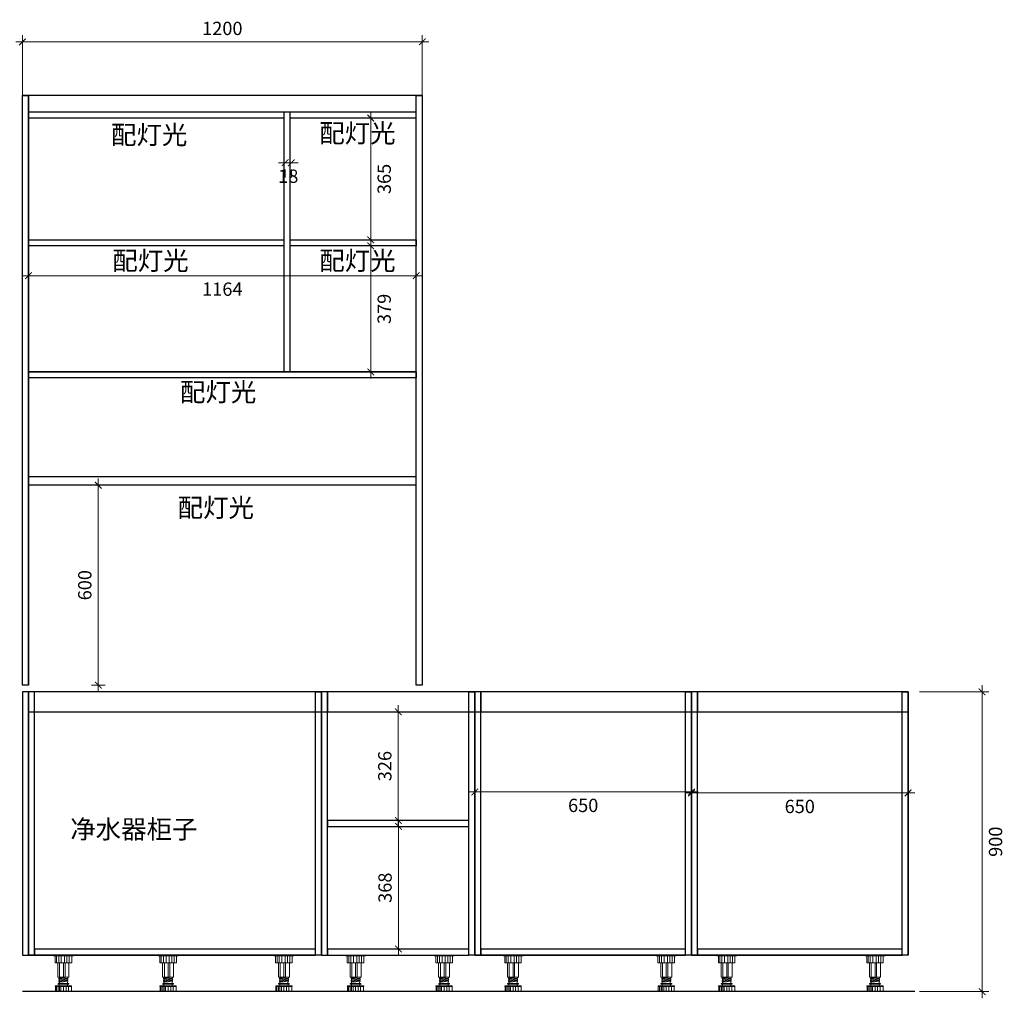
# Model space of a CAD drawing. Units: millimetres. Extents: x 51584 to 59537, y 32497 to 36695.
# Drawn here: x 56582 to 59537, y 32699 to 35636 of the extents above; entities that cross this region are included whole.
import ezdxf

# ---------------------------------------------------------------- set-up
doc = ezdxf.new("R2010")
doc.units = ezdxf.units.MM
doc.styles.get("Standard").update_dxf_attribs({"font": 'arial.ttf'})
doc.dimstyles.new('建筑标注50', dxfattribs={"dimtxt": 40, "dimasz": 20, "dimexe": 20, "dimexo": 60, "dimgap": 20, "dimtad": 2, "dimdec": 0, "dimdsep": 46, "dimtxsty": 'Standard', "dimblk": 'ARCHTICK', "dimcen": 2.5, "dimdle": 20, "dimclrd": 252, "dimclre": 252, "dimclrt": 11, "dimadec": 0, "dimazin": 0, "dimtfac": 1, "dimtdec": 0, "dimtix": 1, "dimtmove": 0, "dimatfit": 3, "dimfxl": 1, "dimtolj": 1, "dimtzin": 0, "dimlwd": 0, "dimlwe": 0, "dimarcsym": 0})

# ---------------------------------------------------------------- blocks, each defined once
blk = doc.blocks.new('_ArchTick')
at = {"color": 0, "linetype": 'ByBlock', "const_width": 0.15}
blk.add_lwpolyline([(-0.5, -0.5), (0.5, 0.5)], dxfattribs=at)
blk = doc.blocks.new('*D18')
at = {"color": 252, "lineweight": 0, "transparency": 16777216}
for p, q in [((56590.5, 35364.9), (56590.5, 35589.7)), ((57790.5, 35364.9), (57790.5, 35589.7)), ((56570.5, 35569.7), (57810.5, 35569.7))]:
    blk.add_line(p, q, dxfattribs=at)
at = {"layer": 'Defpoints', "color": 0, "transparency": 16777216}
for p in [(57790.5, 35569.7), (56590.5, 35304.9), (57790.5, 35304.9)]:
    blk.add_point(p, dxfattribs=at)
at = {"color": 252, "lineweight": 0, "transparency": 16777216, "xscale": 20, "yscale": 20, "zscale": 20, "rotation": 180}
blk.add_blockref('_ArchTick', (56590.5, 35569.7), dxfattribs=at)
at = {"color": 252, "lineweight": 0, "transparency": 16777216, "xscale": 20, "yscale": 20, "zscale": 20}
blk.add_blockref('_ArchTick', (57790.5, 35569.7), dxfattribs=at)
at = {"color": 11, "transparency": 16777216, "insert": (57190.5, 35610.2), "char_height": 40, "attachment_point": 5}
blk.add_mtext('\\A1;1200', dxfattribs=at)
blk = doc.blocks.new('*D19')
at = {"color": 252, "lineweight": 0, "transparency": 16777216}
for p, q in [((56818.1, 34259.1), (56818.1, 33619.1)), ((56839.2, 34239.1), (56798.1, 34239.1)), ((56839.2, 33639.1), (56798.1, 33639.1))]:
    blk.add_line(p, q, dxfattribs=at)
at = {"layer": 'Defpoints', "color": 0, "transparency": 16777216}
for p in [(56899.2, 34239.1), (56818.1, 33639.1), (56899.2, 33639.1)]:
    blk.add_point(p, dxfattribs=at)
at = {"color": 252, "lineweight": 0, "transparency": 16777216, "xscale": 20, "yscale": 20, "zscale": 20}
for p, rotation in [((56818.1, 34239.1), 90), ((56818.1, 33639.1), 270)]:
    blk.add_blockref('_ArchTick', p, dxfattribs=dict(at, rotation=rotation))
at = {"color": 11, "transparency": 16777216, "insert": (56777.7, 33939.1), "char_height": 40, "attachment_point": 5, "rotation": 90}
blk.add_mtext('\\A1;600', dxfattribs=at)
blk = doc.blocks.new('*D6')
at = {"color": 252, "lineweight": 0, "transparency": 16777216}
for p, q in [((56608.5, 34896.7), (56608.5, 34848.1)), ((57772.5, 34896.7), (57772.5, 34848.1)), ((56588.5, 34868.1), (57792.5, 34868.1))]:
    blk.add_line(p, q, dxfattribs=at)
at = {"layer": 'Defpoints', "color": 0, "transparency": 16777216}
for p in [(56608.5, 34956.7), (57772.5, 34956.7), (57772.5, 34868.1)]:
    blk.add_point(p, dxfattribs=at)
at = {"color": 252, "lineweight": 0, "transparency": 16777216, "xscale": 20, "yscale": 20, "zscale": 20, "rotation": 180}
blk.add_blockref('_ArchTick', (56608.5, 34868.1), dxfattribs=at)
at = {"color": 252, "lineweight": 0, "transparency": 16777216, "xscale": 20, "yscale": 20, "zscale": 20}
blk.add_blockref('_ArchTick', (57772.5, 34868.1), dxfattribs=at)
at = {"color": 11, "transparency": 16777216, "insert": (57190.5, 34827.6), "char_height": 40, "attachment_point": 5}
blk.add_mtext('\\A1;1164', dxfattribs=at)
blk = doc.blocks.new('*D7')
at = {"color": 252, "lineweight": 0, "transparency": 16777216}
for p, q in [((59470.7, 33639.1), (59470.7, 32699.1)), ((59282.7, 33619.1), (59490.7, 33619.1)), ((59282.7, 32719.1), (59490.7, 32719.1))]:
    blk.add_line(p, q, dxfattribs=at)
at = {"layer": 'Defpoints', "color": 0, "transparency": 16777216}
for p in [(59222.7, 33619.1), (59222.7, 32719.1), (59470.7, 32719.1)]:
    blk.add_point(p, dxfattribs=at)
at = {"color": 252, "lineweight": 0, "transparency": 16777216, "xscale": 20, "yscale": 20, "zscale": 20}
for p, rotation in [((59470.7, 33619.1), 90), ((59470.7, 32719.1), 270)]:
    blk.add_blockref('_ArchTick', p, dxfattribs=dict(at, rotation=rotation))
at = {"color": 11, "transparency": 16777216, "insert": (59511.1, 33169.1), "char_height": 40, "attachment_point": 5, "rotation": 90}
blk.add_mtext('\\A1;900', dxfattribs=at)
blk = doc.blocks.new('*D20')
at = {"color": 252, "lineweight": 0, "transparency": 16777216}
for p, q in [((57635.9, 35361.1), (57635.9, 34955.7)), ((57534.6, 35341.1), (57655.9, 35341.1)), ((57534.6, 34975.7), (57655.9, 34975.7))]:
    blk.add_line(p, q, dxfattribs=at)
at = {"layer": 'Defpoints', "color": 0, "transparency": 16777216}
for p in [(57474.6, 35341.1), (57474.6, 34975.7), (57635.9, 34975.7)]:
    blk.add_point(p, dxfattribs=at)
at = {"color": 252, "lineweight": 0, "transparency": 16777216, "xscale": 20, "yscale": 20, "zscale": 20}
for p, rotation in [((57635.9, 35341.1), 90), ((57635.9, 34975.7), 270)]:
    blk.add_blockref('_ArchTick', p, dxfattribs=dict(at, rotation=rotation))
at = {"color": 11, "transparency": 16777216, "insert": (57676.3, 35158.4), "char_height": 40, "attachment_point": 5, "rotation": 90}
blk.add_mtext('\\A1;365', dxfattribs=at)
blk = doc.blocks.new('*D21')
at = {"color": 252, "lineweight": 0, "transparency": 16777216}
for p, q in [((57635.9, 34977.7), (57635.9, 34559.1)), ((57547.6, 34957.7), (57655.9, 34957.7)), ((57547.6, 34579.1), (57655.9, 34579.1))]:
    blk.add_line(p, q, dxfattribs=at)
at = {"layer": 'Defpoints', "color": 0, "transparency": 16777216}
for p in [(57487.6, 34957.7), (57487.6, 34579.1), (57635.9, 34579.1)]:
    blk.add_point(p, dxfattribs=at)
at = {"color": 252, "lineweight": 0, "transparency": 16777216, "xscale": 20, "yscale": 20, "zscale": 20}
for p, rotation in [((57635.9, 34957.7), 90), ((57635.9, 34579.1), 270)]:
    blk.add_blockref('_ArchTick', p, dxfattribs=dict(at, rotation=rotation))
at = {"color": 11, "transparency": 16777216, "insert": (57676.3, 34768.4), "char_height": 40, "attachment_point": 5, "rotation": 90}
blk.add_mtext('\\A1;379', dxfattribs=at)
blk = doc.blocks.new('*D8')
at = {"color": 252, "lineweight": 0, "transparency": 16777216}
for p, q in [((57379.2, 35207.1), (57359.2, 35207.1)), ((57379.2, 35207.1), (57397.6, 35207.1)), ((57397.6, 35207.1), (57417.6, 35207.1)), ((57379.2, 35162.6), (57379.2, 35187.1)), ((57397.6, 35162.6), (57397.6, 35187.1))]:
    blk.add_line(p, q, dxfattribs=at)
at = {"layer": 'Defpoints', "color": 0, "transparency": 16777216}
for p in [(57379.2, 35222.6), (57397.6, 35222.6), (57397.6, 35207.1)]:
    blk.add_point(p, dxfattribs=at)
at = {"color": 252, "lineweight": 0, "transparency": 16777216, "xscale": 20, "yscale": 20, "zscale": 20}
blk.add_blockref('_ArchTick', (57379.2, 35207.1), dxfattribs=at)
at = {"color": 252, "lineweight": 0, "transparency": 16777216, "xscale": 20, "yscale": 20, "zscale": 20, "rotation": 180}
blk.add_blockref('_ArchTick', (57397.6, 35207.1), dxfattribs=at)
at = {"color": 11, "transparency": 16777216, "insert": (57388.4, 35166.6), "char_height": 40, "attachment_point": 5}
blk.add_mtext('\\A1;18', dxfattribs=at)
blk = doc.blocks.new('564165')
at = {"color": 5, "lineweight": 5}
for p, q in [((1028042.7, -41495.8), (1028042.7, -41498.8)), ((1028042.7, -41498.8), (1028102.7, -41498.8)), ((1028047.8, -41498.8), (1028047.8, -41519.8)), ((1028052.3, -41519.8), (1028052.3, -41498.8)), ((1028058.5, -41519.8), (1028058.5, -41498.8)), ((1028066.4, -41519.8), (1028066.4, -41498.8)), ((1028076.2, -41519.8), (1028076.2, -41498.8)), ((1028083.4, -41519.8), (1028083.4, -41498.8)), ((1028090.5, -41519.8), (1028090.5, -41498.8)), ((1028097.6, -41519.8), (1028097.6, -41498.8)), ((1028102.7, -41495.8), (1028102.7, -41498.8)), ((1028047.8, -41519.8), (1028097.6, -41519.8)), ((1028056.2, -41562.7), (1028056.2, -41519.8)), ((1028061.4, -41562.7), (1028061.4, -41519.8)), ((1028072.7, -41562.7), (1028072.7, -41519.8)), ((1028077.6, -41562.7), (1028077.6, -41519.8)), ((1028089.2, -41562.7), (1028089.2, -41519.8)), ((1028089.2, -41562.7), (1028056.2, -41562.7)), ((1028059.2, -41565.2), (1028086.2, -41562.8)), ((1028059.2, -41567.7), (1028059.2, -41565.2)), ((1028059.2, -41567.7), (1028086.2, -41565.3)), ((1028059.2, -41570.2), (1028086.2, -41567.8)), ((1028059.2, -41572.7), (1028059.2, -41570.2)), ((1028059.2, -41572.7), (1028086.2, -41570.3)), ((1028059.2, -41575.2), (1028086.2, -41572.8)), ((1028059.2, -41577.7), (1028059.2, -41575.2)), ((1028059.2, -41577.7), (1028086.2, -41575.3)), ((1028060.7, -41565.1), (1028060.7, -41562.7)), ((1028060.7, -41570.1), (1028060.7, -41567.6)), ((1028060.7, -41575.1), (1028060.7, -41572.6)), ((1028060.7, -41581.8), (1028060.7, -41577.6)), ((1028084.7, -41567.9), (1028084.7, -41565.4)), ((1028084.7, -41572.9), (1028084.7, -41570.4)), ((1028084.7, -41581.8), (1028084.7, -41575.4)), ((1028086.2, -41565.3), (1028086.2, -41562.8)), ((1028086.2, -41570.3), (1028086.2, -41567.8)), ((1028086.2, -41575.3), (1028086.2, -41572.8)), ((1028048.2, -41590.3), (1028048.2, -41588.8)), ((1028048.2, -41588.8), (1028097.2, -41588.8)), ((1028048.2, -41590.3), (1028097.2, -41590.3)), ((1028048.7, -41605.8), (1028048.7, -41590.3)), ((1028048.7, -41605.8), (1028096.7, -41605.8)), ((1028052, -41605.8), (1028052, -41590.3)), ((1028057, -41605.8), (1028057, -41590.3)), ((1028057.2, -41581.8), (1028088.2, -41581.8)), ((1028057.2, -41583.8), (1028088.2, -41583.8)), ((1028060.2, -41588.8), (1028060.2, -41583.8)), ((1028060.7, -41605.8), (1028060.7, -41590.3)), ((1028065.2, -41605.8), (1028065.2, -41590.3)), ((1028072.8, -41605.8), (1028072.8, -41590.3)), ((1028080.5, -41605.8), (1028080.5, -41590.3)), ((1028085.2, -41588.8), (1028085.2, -41583.8)), ((1028088, -41605.8), (1028088, -41590.3)), ((1028096.7, -41605.8), (1028096.7, -41590.3)), ((1028097.2, -41590.3), (1028097.2, -41588.8))]:
    blk.add_line(p, q, dxfattribs=at)
for centre, start, end in [((1028057.2, -41582.8), 90, 270), ((1028088.2, -41582.8), 270, 90)]:
    blk.add_arc(centre, 1, start, end, dxfattribs=at)
blk = doc.blocks.new('*D38')
at = {"color": 252, "lineweight": 0, "transparency": 16777216}
for p, q in [((58598.5, 33364.4), (58598.5, 33295.5)), ((59248.5, 33364.4), (59248.5, 33295.5)), ((58578.5, 33315.5), (59268.5, 33315.5))]:
    blk.add_line(p, q, dxfattribs=at)
at = {"layer": 'Defpoints', "color": 0, "transparency": 16777216}
for p in [(58598.5, 33424.4), (59248.5, 33424.4), (59248.5, 33315.5)]:
    blk.add_point(p, dxfattribs=at)
at = {"color": 252, "lineweight": 0, "transparency": 16777216, "xscale": 20, "yscale": 20, "zscale": 20, "rotation": 180}
blk.add_blockref('_ArchTick', (58598.5, 33315.5), dxfattribs=at)
at = {"color": 252, "lineweight": 0, "transparency": 16777216, "xscale": 20, "yscale": 20, "zscale": 20}
blk.add_blockref('_ArchTick', (59248.5, 33315.5), dxfattribs=at)
at = {"color": 11, "transparency": 16777216, "insert": (58923.5, 33275), "char_height": 40, "attachment_point": 5}
blk.add_mtext('\\A1;650', dxfattribs=at)
blk = doc.blocks.new('*D39')
at = {"color": 252, "lineweight": 0, "transparency": 16777216}
for p, q in [((57948.5, 33343.1), (57948.5, 33298.6)), ((58598.5, 33343.1), (58598.5, 33298.6)), ((58618.5, 33318.6), (57928.5, 33318.6))]:
    blk.add_line(p, q, dxfattribs=at)
at = {"layer": 'Defpoints', "color": 0, "transparency": 16777216}
for p in [(57948.5, 33403.1), (58598.5, 33403.1), (57948.5, 33318.6)]:
    blk.add_point(p, dxfattribs=at)
at = {"color": 252, "lineweight": 0, "transparency": 16777216, "xscale": 20, "yscale": 20, "zscale": 20, "rotation": 180}
blk.add_blockref('_ArchTick', (57948.5, 33318.6), dxfattribs=at)
at = {"color": 252, "lineweight": 0, "transparency": 16777216, "xscale": 20, "yscale": 20, "zscale": 20}
blk.add_blockref('_ArchTick', (58598.5, 33318.6), dxfattribs=at)
at = {"color": 11, "transparency": 16777216, "insert": (58273.5, 33278.2), "char_height": 40, "attachment_point": 5}
blk.add_mtext('\\A1;650', dxfattribs=at)
blk = doc.blocks.new('*D51')
at = {"color": 252, "lineweight": 0, "transparency": 16777216}
for p, q in [((57718.5, 33579.1), (57718.5, 33213.1)), ((57712.3, 33559.1), (57698.5, 33559.1)), ((57712.3, 33233.1), (57698.5, 33233.1))]:
    blk.add_line(p, q, dxfattribs=at)
at = {"layer": 'Defpoints', "color": 0, "transparency": 16777216}
for p in [(57772.3, 33559.1), (57718.5, 33233.1), (57772.3, 33233.1)]:
    blk.add_point(p, dxfattribs=at)
at = {"color": 252, "lineweight": 0, "transparency": 16777216, "xscale": 20, "yscale": 20, "zscale": 20}
for p, rotation in [((57718.5, 33559.1), 90), ((57718.5, 33233.1), 270)]:
    blk.add_blockref('_ArchTick', p, dxfattribs=dict(at, rotation=rotation))
at = {"color": 11, "transparency": 16777216, "insert": (57678.1, 33396.1), "char_height": 40, "attachment_point": 5, "rotation": 90}
blk.add_mtext('\\A1;326', dxfattribs=at)
blk = doc.blocks.new('*D52')
at = {"color": 252, "lineweight": 0, "transparency": 16777216}
for p, q in [((57718.3, 33215.1), (57699.3, 33215.1)), ((57719.3, 33235.1), (57719.3, 32827.1)), ((57718.3, 32847.1), (57699.3, 32847.1))]:
    blk.add_line(p, q, dxfattribs=at)
at = {"layer": 'Defpoints', "color": 0, "transparency": 16777216}
for p in [(57778.3, 33215.1), (57719.3, 32847.1), (57778.3, 32847.1)]:
    blk.add_point(p, dxfattribs=at)
at = {"color": 252, "lineweight": 0, "transparency": 16777216, "xscale": 20, "yscale": 20, "zscale": 20}
for p, rotation in [((57719.3, 33215.1), 90), ((57719.3, 32847.1), 270)]:
    blk.add_blockref('_ArchTick', p, dxfattribs=dict(at, rotation=rotation))
at = {"color": 11, "transparency": 16777216, "insert": (57678.8, 33031.1), "char_height": 40, "attachment_point": 5, "rotation": 90}
blk.add_mtext('\\A1;368', dxfattribs=at)

msp = doc.modelspace()

# ---------------------------------------------------------------- linework, layer by layer
for p, q in [((56590.5, 33639.1), (56590.5, 35409.1)), ((57790.5, 35409.1), (56590.5, 35409.1)), ((56608.5, 33639.1), (56608.5, 35409.1)), ((57772.5, 35359.1), (56608.5, 35359.1)), ((57375.5, 35359.1), (57375.5, 34579.1)), ((57393.5, 35359.1), (57393.5, 34579.1)), ((57375.5, 35341.1), (56608.5, 35341.1)), ((57772.5, 35341.1), (57393.5, 35341.1)), ((57398.3, 34579.1), (56608.5, 34579.1)), ((57772.5, 34579.1), (57393.5, 34579.1)), ((57772.5, 34561.1), (56608.5, 34561.1)), ((57772.5, 34264.1), (56608.5, 34264.1)), ((57772.5, 34239.1), (56608.5, 34239.1)), ((59248.5, 33619.1), (56608.5, 33619.1)), ((59248.5, 32829.1), (59248.5, 33619.1)), ((59248.5, 32829.1), (59248.5, 33619.1)), ((59268.5, 32719.1), (56590.5, 32719.1))]:
    msp.add_line(p, q)
at = {"color": 8}
for p, q in [((56608.5, 32829.1), (56608.5, 33619.1)), ((56608.5, 32829.1), (56608.5, 33619.1)), ((57488.5, 32829.1), (57488.5, 33619.1)), ((57488.5, 32829.1), (57488.5, 33619.1)), ((57948.5, 32829.1), (57948.5, 33619.1)), ((57948.5, 32829.1), (57948.5, 33619.1)), ((58598.5, 32829.1), (58598.5, 33619.1)), ((58598.5, 32829.1), (58598.5, 33619.1)), ((57488.5, 32829.1), (57488.5, 33547.1)), ((57948.5, 32829.1), (57948.5, 33547.1)), ((58598.5, 32829.1), (58598.5, 33547.1)), ((57488.5, 32829.1), (56608.5, 32829.1)), ((59248.5, 32829.1), (57948.5, 32829.1))]:
    msp.add_line(p, q, dxfattribs=at)
for points in [[(56590.5, 35409.1), (56608.5, 35409.1), (56608.5, 33639.1), (56590.5, 33639.1)], [(57772.5, 35409.1), (57790.5, 35409.1), (57790.5, 33639.1), (57772.5, 33639.1)], [(56590.5, 32829.1), (56608.5, 32829.1), (56608.5, 33619.1), (56590.5, 33619.1)]]:
    msp.add_lwpolyline(points, close=True)
for points in [[(57375.5, 34957.7), (56608.5, 34957.7), (56608.5, 34975.7), (57375.5, 34975.7)], [(57393.5, 34975.7), (57772.5, 34975.7), (57772.5, 34957.7), (57393.5, 34957.7)], [(57393.5, 34579.1), (57772.5, 34579.1), (57772.5, 34561.1), (56608.5, 34561.1), (56608.5, 34579.1), (57398.3, 34579.1)]]:
    msp.add_lwpolyline(points)
for points in [[(56608.5, 32829.1), (56626.5, 32829.1), (56626.5, 33619.1), (56608.5, 33619.1)], [(59248.5, 33619.1), (56608.5, 33619.1), (56608.5, 33559.1), (59248.5, 33559.1)], [(57470.5, 33619.1), (57488.5, 33619.1), (57488.5, 32829.1), (57470.5, 32829.1)], [(57488.5, 32829.1), (57506.5, 32829.1), (57506.5, 33619.1), (57488.5, 33619.1)], [(57930.5, 33619.1), (57506.5, 33619.1), (57506.5, 33559.1), (57930.5, 33559.1)], [(57930.5, 33619.1), (57948.5, 33619.1), (57948.5, 32829.1), (57930.5, 32829.1)], [(57948.5, 32829.1), (57966.5, 32829.1), (57966.5, 33619.1), (57948.5, 33619.1)], [(58580.5, 33619.1), (57966.5, 33619.1), (57966.5, 33559.1), (58580.5, 33559.1)], [(58580.5, 33619.1), (58598.5, 33619.1), (58598.5, 32829.1), (58580.5, 32829.1)], [(58598.5, 32829.1), (58616.5, 32829.1), (58616.5, 33619.1), (58598.5, 33619.1)], [(59230.5, 33619.1), (58616.5, 33619.1), (58616.5, 33559.1), (59230.5, 33559.1)], [(59230.5, 33619.1), (59248.5, 33619.1), (59248.5, 32829.1), (59230.5, 32829.1)], [(57930.5, 33233.1), (57506.5, 33233.1), (57506.5, 33215.1), (57930.5, 33215.1)], [(57470.5, 32847.1), (56626.5, 32847.1), (56626.5, 32829.1), (57470.5, 32829.1)], [(57930.5, 32847.1), (57506.5, 32847.1), (57506.5, 32829.1), (57930.5, 32829.1)], [(58580.5, 32847.1), (57966.5, 32847.1), (57966.5, 32829.1), (58580.5, 32829.1)], [(59230.5, 32847.1), (58616.5, 32847.1), (58616.5, 32829.1), (59230.5, 32829.1)]]:
    msp.add_lwpolyline(points, close=True, dxfattribs=at)

# ---------------------------------------------------------------- block references
for p in [(-971359.2, 74325), (-971044.9, 74325), (-970697.6, 74325), (-970482.5, 74325), (-970216.5, 74325), (-970009.8, 74325), (-969549.8, 74325), (-969368.5, 74325), (-968923.3, 74325)]:
    msp.add_blockref('564165', p)

# ---------------------------------------------------------------- texts
at = {"color": 2, "char_height": 56, "width": 476.108, "attachment_point": 1}
for insert in [(56856.3, 35318.7), (57481.3, 35323.7), (56860.3, 34941), (57481.3, 34941), (57063.3, 34546.7), (57056.3, 34199.7)]:
    msp.add_mtext('{\\fSimSun|b0|i0|c134|p2;配灯光}', dxfattribs=dict(at, insert=insert))
at = {"color": 1, "insert": (56733.9, 33234.8), "char_height": 56, "width": 4310.592, "attachment_point": 1}
msp.add_mtext('{\\fSimSun|b0|i0|c134|p2;净水器柜子}', dxfattribs=at)

# ---------------------------------------------------------------- dimensions: what is measured, and where the dimension line sits
for base, p1, p2, picture, middle in [((57790.5, 35569.7), (56590.5, 35304.9), (57790.5, 35304.9), '*D18', (57190.5, 35610.2)), ((57397.6, 35207.1), (57379.2, 35222.6), (57397.6, 35222.6), '*D8', (57388.4, 35166.6)), ((57772.5, 34868.1), (56608.5, 34956.7), (57772.5, 34956.7), '*D6', (57190.5, 34827.6)), ((59248.5, 33315.5), (58598.5, 33424.4), (59248.5, 33424.4), '*D38', (58923.5, 33275)), ((57948.5, 33318.6), (58598.5, 33403.1), (57948.5, 33403.1), '*D39', (58273.5, 33278.2))]:
    dim = msp.add_linear_dim(base=base, p1=p1, p2=p2, dimstyle='建筑标注50')
    dim.commit()
    dim.dimension.update_dxf_attribs({"geometry": picture, "text_midpoint": middle})
for base, p1, p2, picture, middle in [((57635.9, 34975.7), (57474.6, 35341.1), (57474.6, 34975.7), '*D20', (57676.3, 35158.4)), ((57635.9, 34579.1), (57487.6, 34957.7), (57487.6, 34579.1), '*D21', (57676.3, 34768.4)), ((56818.1, 33639.1), (56899.2, 34239.1), (56899.2, 33639.1), '*D19', (56777.7, 33939.1)), ((59470.7, 32719.1), (59222.7, 33619.1), (59222.7, 32719.1), '*D7', (59511.1, 33169.1)), ((57718.5, 33233.1), (57772.3, 33559.1), (57772.3, 33233.1), '*D51', (57678.1, 33396.1)), ((57719.3, 32847.1), (57778.3, 33215.1), (57778.3, 32847.1), '*D52', (57678.8, 33031.1))]:
    dim = msp.add_linear_dim(base=base, p1=p1, p2=p2, angle=90, dimstyle='建筑标注50')
    dim.commit()
    dim.dimension.update_dxf_attribs({"geometry": picture, "text_midpoint": middle})

doc.saveas('drawing.dxf')
